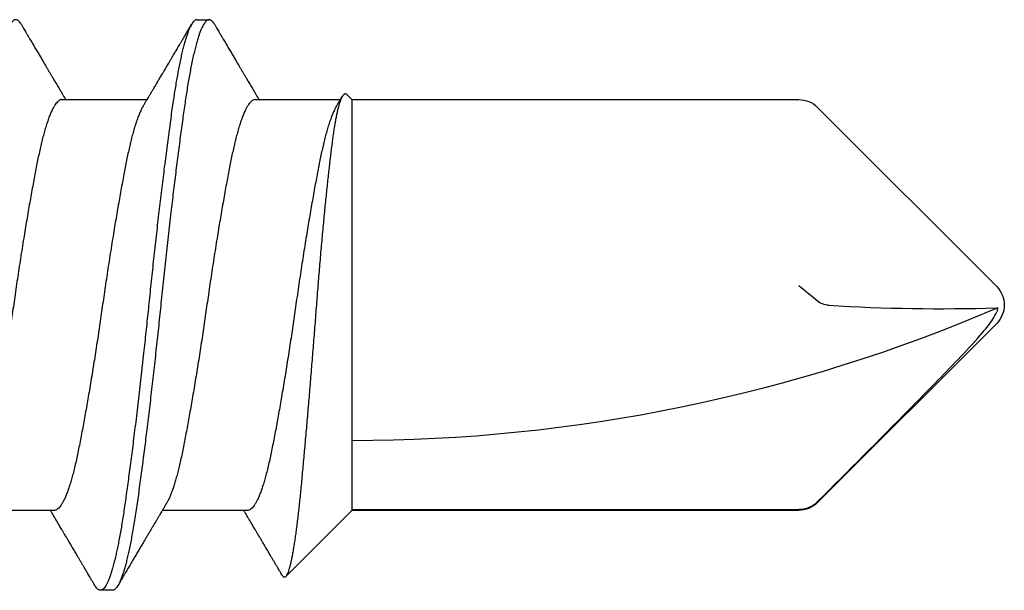
# Model space of a CAD drawing. Extents: x -2520 to 1829, y -2757 to -308.
# Drawn here: x 412 to 412, y -2112 to -2112 of the extents above; entities that cross this region are included whole.
import ezdxf

# ---------------------------------------------------------------- set-up
doc = ezdxf.new("R2010")
doc.units = 0
doc.header["$LTSCALE"] = 0.5
doc.header["$MEASUREMENT"] = 0
doc.layers.add('ALB PLCP', color=10, linetype='CONTINUOUS')

# ---------------------------------------------------------------- blocks, each defined once
blk = doc.blocks.new('#8X58-HWH-SD-TEK')
at = {"layer": 'ALB PLCP', "lineweight": 30}
for p, q in [((-0.005299623903624706, 0.6228048239036355), (-0.05684482390364565, 0.5712596239036429)), ((0.05684482390364565, 0.5712596239036429), (0.005299623903624706, 0.6228048239036355)), ((-0.0590400000000102, 0.5659600000000182), (-0.0590400000000102, 0.4375)), ((-0.05883464285605555, 0.4375), (-0.05883464285605555, 0.5659600000000182)), ((0.05903999999998177, 0.4375), (0.05903999999998177, 0.5659600000000182)), ((-0.0590400000000102, 0.4375), (-0.07804713591968948, 0.4184928640803207)), ((-0.05883464285605555, 0.4375), (-0.0590400000000102, 0.4375)), ((-0.01704969018112479, 0.4375), (-0.05883464285605555, 0.4375)), ((0.05903999999998177, 0.4375), (-0.01704969018112479, 0.4375)), ((0.06043472180846265, 0.4361052781915475), (0.05903999999998177, 0.4375)), ((0.05903999999037524, 0.4097220709365388), (0.05903999999037524, 0.4342054220358875)), ((-0.05903999999037524, 0.4075157021309224), (-0.05903999999037524, 0.3830326417375431)), ((0.08199999999999363, 0.392994068631964), (0.08199999999999363, 0.396466395258642)), ((0.05903999999037524, 0.3541665153809959), (0.05903999999037524, 0.3786498664803446)), ((-0.08199999999999363, 0.3686884418238492), (-0.08199999999999363, 0.3652160356529066)), ((-0.05903999999037524, 0.351960146575351), (-0.05903999999037524, 0.3274770861819718))]:
    blk.add_line(p, q, dxfattribs=at)
for centre, radius, start, end in [((0.4308356345562743, 0.4375), 0.4698676345562618, 156.7338707994968, 180), ((0, 0.6175052000000107), 0.007494800000000135, 90, 135.0000000000003), ((0, 0.6175052000000107), 0.005653815264049588, 98.36375006509758, 110.3882313884312), ((0, 0.6175052000000107), 0.007494800000000135, 45, 90), ((-0.05154519999999252, 0.5659600000000182), 0.007494800000000024, 135, 180), ((0.05154519999999252, 0.5659600000000182), 0.007494800000000053, 0, 45)]:
    blk.add_arc(centre, radius, start, end, dxfattribs=at)
for points, knots in [([(-0.05663150717256826, 0.5712596239036429), (-0.04774738348663732, 0.5801104088949671), (-0.03886154008216636, 0.5889594617962075), (-0.02547195617583498, 0.6021717848224171), (-0.02100373770599617, 0.6065711056863279), (-0.01421183246924329, 0.6130790380473741), (-0.01193788776390647, 0.6152365947396561), (-0.008429829181238802, 0.618358477378365), (-0.007245593740492495, 0.6193815702298764), (-0.00476752232390254, 0.6212986242943828), (-0.003461151684263086, 0.622250496817486), (-0.001969673455221255, 0.6228048239037491)], [0, 0, 0, 0, 0.5, 0.5, 0.7500000000000009, 0.7500000000000009, 0.8750000000000013, 0.8750000000000013, 0.9375000000000007, 0.9375000000000007, 1, 1, 1, 1]), ([(0.0604305548590105, 0.4361011112420954), (0.06048603937398411, 0.4360426964226747), (0.06061120232109829, 0.435910923243199), (0.06068517179926403, 0.4357053024996844), (0.06067801720752186, 0.4354833442889117), (0.06057122551987959, 0.4352608044708006), (0.06036802444390332, 0.4350364269375291), (0.0600652353510327, 0.434809171587176), (0.05966161158090699, 0.4345798417089668), (0.05915465837534839, 0.4343483049485712), (0.05854678133061952, 0.4341163964021746), (0.05783259990042211, 0.4338825677041598), (0.05701147346701418, 0.4336477137367467), (0.0560800418648455, 0.4334116914655795), (0.05504550490712745, 0.4331768038515804), (0.05390087811528588, 0.4329417310730719), (0.05264775119988485, 0.4327074485928222), (0.05128286030895879, 0.4324737813541333), (0.04981644244116978, 0.4322429014366094), (0.04826930501261018, 0.4320174748576733), (0.04665027139782296, 0.4317996206246733), (0.04496454896121804, 0.4315865668064873), (0.04319879073480593, 0.4313709055124662), (0.04134384902732791, 0.4311510207611207), (0.03940435614708804, 0.4309278529931078), (0.03737767248355794, 0.4307012291511114), (0.03527866932262214, 0.4304729598352708), (0.03309358483778624, 0.4302416415681591), (0.03082847997990257, 0.4300081278329344), (0.02848036040225566, 0.4297722726843745), (0.02606980971228268, 0.4295362530865816), (0.02358318660893133, 0.4292987913216564), (0.02102872449879101, 0.4290608308774608), (0.01840363385019828, 0.4288222207781303), (0.01572986140740795, 0.4285850266456634), (0.01303199971593472, 0.4283513712448723), (0.0103220506510695, 0.4281221313410413), (0.007599240221907166, 0.4278970349619442), (0.004847720049525606, 0.4276747553521147), (0.002052721999859841, 0.427454001067332), (-0.000775000554028793, 0.4272360551254621), (-0.003636137264209083, 0.4270156524683841), (-0.006506208327692775, 0.4267910089207305), (-0.009372372639319337, 0.4265647633833396), (-0.01222368489862902, 0.4263374042125463), (-0.01506180523011835, 0.4261089624019405), (-0.01789042578923272, 0.4258791205206478), (-0.0207237513904488, 0.4256467174603813), (-0.0235505809526444, 0.4254126188228042), (-0.0263719737636734, 0.4251766809627213), (-0.0291641680574628, 0.4249408464819453), (-0.03192636647690961, 0.4247051463205764), (-0.03464724549166931, 0.4244705018867592), (-0.03732819821556177, 0.4242367455540546), (-0.03995997229282011, 0.4240046188054691), (-0.04255636433148879, 0.4237728167399553), (-0.04510501036429559, 0.4235423271962873), (-0.04760589495228373, 0.4233129379449565), (-0.05003526703518446, 0.423086986139964), (-0.05236110361772717, 0.4228675297200937), (-0.05457934069085013, 0.4226504288447757), (-0.05669657408898843, 0.4224322377625072), (-0.05873421568057324, 0.4222116758803054), (-0.06070138499401878, 0.4219874345222081), (-0.06258861238404734, 0.4217603711972515), (-0.06439492048232864, 0.4215303304299596), (-0.06610448375820965, 0.4212991336765981), (-0.0677286539932993, 0.4210650466196455), (-0.06925746034301028, 0.4208289510197289), (-0.07068837094976743, 0.4205907002512106), (-0.07200401904961495, 0.4203528116896109), (-0.07321014299009221, 0.4201139615061606), (-0.07429815336325873, 0.4198751321715406), (-0.07526557925766042, 0.4196361743253476), (-0.076101385369725, 0.4193992227954197), (-0.07679504924595904, 0.4191673977611003), (-0.07734836007603008, 0.4189416261095005), (-0.0777675099714088, 0.4187212333303876), (-0.07805581693634167, 0.418505181914071), (-0.07821708243042735, 0.4182880630060595), (-0.07825322460072925, 0.418065948508513), (-0.07815492422224679, 0.4178397271233223), (-0.07795764223865831, 0.4176289564243234), (-0.077732443253268, 0.4174929530372538), (-0.07763469504155296, 0.4174339204095361)], [0, 0, 0, 0, 0.008538912449909439, 0.01926222924677765, 0.0297802027540748, 0.04029817624552661, 0.05088133990312829, 0.06146450355084938, 0.0722521429262327, 0.08303978229894048, 0.09389779624204751, 0.1047558101905056, 0.1158832733830018, 0.1270107365890174, 0.1382154926920642, 0.1494202488145074, 0.16086878418891, 0.1723173195871944, 0.1838500916278106, 0.1953828636922132, 0.2065101484889996, 0.2176376737665882, 0.2288364068430551, 0.2400351399043295, 0.2514508485685524, 0.2628665572204499, 0.2743551263553599, 0.285843695483487, 0.2975991043835949, 0.3093545132834267, 0.3211895370040346, 0.3330245607313595, 0.3451103657092552, 0.3571961707006281, 0.369368551817513, 0.3815409329523273, 0.3934442614763436, 0.4053475900179386, 0.4173335991916435, 0.4293196083820633, 0.4415576794909595, 0.4537960500647246, 0.4661153006622989, 0.4784345512466614, 0.4906462791566942, 0.5028580070579723, 0.5151483466693596, 0.5274386862769473, 0.5399760350378255, 0.5525133838005054, 0.5651358542014415, 0.5777583246097381, 0.5904378386161384, 0.6031173526342856, 0.6158849400520705, 0.6286525274844015, 0.6416978843189642, 0.6547432411697227, 0.6678845003310904, 0.6810258453579259, 0.6937158431709612, 0.7064058409730198, 0.7191741287733466, 0.731942416564587, 0.7449562170906855, 0.7579700176106907, 0.7710683035985881, 0.7841665895847734, 0.7976226389220564, 0.811078688262539, 0.8246282061569273, 0.8381777240591549, 0.8520220410664074, 0.8658663580857126, 0.8798125423454786, 0.8937587266193032, 0.9072147823710971, 0.9206708381346491, 0.9342191887855875, 0.9477678517392137, 0.9615912986183971, 0.9754147454877664, 0.9893287056386636, 0.9999999999999999, 0.9999999999999999, 0.9999999999999999, 0.9999999999999999]), ([(0.05707738614526647, 0.4330410932640518), (0.05702700465434418, 0.4330091007142016), (0.0567354948147738, 0.4328239902121993), (0.05606433028103197, 0.4324825914718815), (0.05504813106392703, 0.432017905644841), (0.05387490544097773, 0.4315521883864051), (0.05256398706237064, 0.4310876013670111), (0.05111720179357349, 0.4306258813051329), (0.04957213222979817, 0.4301774743826741), (0.04794417352621849, 0.4297437288374795), (0.04624853881415447, 0.4293256825112621), (0.04446037114712453, 0.4289160445886466), (0.04258576024110994, 0.4285154132570881), (0.04062124155950642, 0.4281233526791937), (0.03856215085573922, 0.4277210917269372), (0.0364024659169786, 0.4273101948002704), (0.03414639156918042, 0.4268909760097017), (0.03180004714303664, 0.4264649342684663), (0.02938486090539527, 0.4260359901017523), (0.02690990339505106, 0.4256056747269668), (0.02438448061872123, 0.4251754806301449), (0.02180204605909353, 0.424744276519931), (0.01910145261615526, 0.424302083256265), (0.01628799667088288, 0.423850538627363), (0.01336907260645148, 0.4233915707733615), (0.01042771263479381, 0.4229383829675442), (0.007475667748053638, 0.4224925981311003), (0.004524480339199499, 0.422055997767103), (0.0016390583422492, 0.4216370946253392), (-0.001185736491805756, 0.4212370546797786), (-0.003956889268920349, 0.420836384738692), (-0.006737848718955775, 0.4204267152252896), (-0.009522114185074315, 0.4200086402425711), (-0.01230005605216888, 0.4195835160383865), (-0.01506186616626337, 0.4191527082980713), (-0.0177976778988409, 0.418717665625536), (-0.02049767822990134, 0.4182798800607088), (-0.02315222188695998, 0.417840877171443), (-0.02573651516067343, 0.4174047998239985), (-0.02824291128678169, 0.4169731458778188), (-0.03066462147432958, 0.4165473190757609), (-0.03300929068771552, 0.4161261295324437), (-0.03532966016547334, 0.4156999120278044), (-0.03761146889377187, 0.4152708124666447), (-0.03983964291822417, 0.4148399552535409), (-0.04195897066006182, 0.4144215982966841), (-0.04397552975879648, 0.4140005523338743), (-0.04589375754679281, 0.4135679940110322), (-0.04767485959797568, 0.4131346550562114), (-0.0493173820609627, 0.4127019712955189), (-0.05082145018556616, 0.4122719158962695), (-0.0522127271511863, 0.4118374017340045), (-0.05348536855424868, 0.4113999249014739), (-0.05463430651752788, 0.4109610043837222), (-0.05565531356108977, 0.4105221788740607), (-0.05654508451308971, 0.4100849857672131), (-0.05730115252751489, 0.4096509413244291), (-0.05792235504011956, 0.4092215341465533), (-0.05840431964165305, 0.4088006640663195), (-0.0587540038910106, 0.4083896470204422), (-0.05896175278354576, 0.4079892374865324), (-0.05905107986114899, 0.407700209397774), (-0.05903274901282884, 0.4075431257547564), (-0.05902950999910672, 0.4075153694792562)], [0, 0, 0, 0, 0.003711608045950238, 0.02147555076713943, 0.03927426519282326, 0.05708332337261223, 0.07487820877364756, 0.09263452619430718, 0.1103282090185756, 0.1269324930645971, 0.1434410135377211, 0.1598353179108012, 0.1760977678122978, 0.1922631025970366, 0.2085465232431078, 0.2249591957521933, 0.2414833520762851, 0.258100426779493, 0.2747911761747135, 0.2912364978199862, 0.3077146676038323, 0.3242063148701683, 0.340691969996344, 0.3584652682475684, 0.3761847185574851, 0.393826566237561, 0.4113677062946837, 0.428785863034774, 0.4460597525058657, 0.4622250071154197, 0.4784879761291969, 0.49488273600393, 0.511391645158097, 0.5279962482620874, 0.5446773933902543, 0.561415361881935, 0.5781900088088162, 0.5949809115759633, 0.6117675238926437, 0.6282304052227686, 0.6446501009787851, 0.6610076668407816, 0.6772846060819918, 0.6947504531538097, 0.7120797241065359, 0.7292533757691515, 0.7464564776282165, 0.7638129658516807, 0.7813020451749076, 0.7978937623194703, 0.8145648765468174, 0.8312957439535437, 0.8480662731399566, 0.8648560727823982, 0.8816446049965018, 0.8984113415541211, 0.9151359199117653, 0.9317982960153182, 0.9483788909642226, 0.9645654893469371, 0.9806376005615456, 0.9965787138436164, 1, 1, 1, 1]), ([(0.0570878152204557, 0.4330410286164579), (0.05738054788901081, 0.4332157696460399), (0.05792718663479945, 0.4335420749324328), (0.05868913166423795, 0.4339963948635557), (0.05933451760978414, 0.4343809464113519), (0.05973358510613025, 0.4346186207666847), (0.0599175051193015, 0.4347280995862661), (0.05992518954209913, 0.4347326737569972)], [0, 0, 0, 0, 0.3096312343698894, 0.5781945364728235, 0.8056281060837536, 0.9918788837073303, 1, 1, 1, 1]), ([(-0.07763765912670806, 0.417428880597754), (-0.07760382452227077, 0.4174089816110325), (-0.07740071736711229, 0.417289529155596), (-0.0770625732754695, 0.417090585996533), (-0.07665580118484172, 0.4168512370453357), (-0.07635098455540401, 0.4166718443379125), (-0.07612215679492351, 0.4165371568597607), (-0.0759280348486584, 0.4164228862274513), (-0.07572476396694583, 0.4163032186598628), (-0.07549540284446721, 0.4161681767513699), (-0.07523996014612067, 0.4160177601245891), (-0.07495844567108634, 0.4158519683338966), (-0.0745191187538694, 0.4155931967500237), (-0.07391168851162888, 0.415235311708301), (-0.07314278729063517, 0.4147821054924918), (-0.07241340420199549, 0.4143520023982035), (-0.0717413094067183, 0.4139555207571846), (-0.0711273605850522, 0.4135932095239809), (-0.07050980070596324, 0.4132286314736007), (-0.06989261261699653, 0.4128641330492258), (-0.06930425477597169, 0.4125165251128351), (-0.06877732499623335, 0.4122050939297139), (-0.06836252817333843, 0.411959857961989), (-0.06805158601628136, 0.4117759785843305), (-0.06780380756305249, 0.4116294269381626), (-0.06753747508133756, 0.4114718758886511), (-0.0672094245065864, 0.4112777758415689), (-0.06681738288088468, 0.4110457533509759), (-0.0663789537020989, 0.4107861985153534), (-0.06584211239822935, 0.4104682766082988), (-0.06522328828566515, 0.4101016433572227), (-0.06455847997298747, 0.4097075559492112), (-0.06394917335006767, 0.4093461838266137), (-0.06339560939642297, 0.4090177194893556), (-0.06288363087807625, 0.4087137975546113), (-0.06239234282318762, 0.4084220335649889), (-0.06191862981592067, 0.4081405899776485), (-0.06147015196054895, 0.4078740288530582), (-0.06099993205882015, 0.4075944327619538), (-0.06046347425393606, 0.4072753201620856), (-0.05979954919530428, 0.4068801177609203), (-0.05931086396165597, 0.4065891468415259), (-0.05904359091900346, 0.4064298135903073), (-0.05903999999037524, 0.4064276728793743)], [0, 0, 0, 0, 0.005449669149543893, 0.03271404573820966, 0.05446949141774156, 0.0709762083323444, 0.08181923652796864, 0.09133383441924807, 0.1022503201349253, 0.1145684110104054, 0.1282877534399017, 0.1434079321525867, 0.1599284758836772, 0.1990786638740486, 0.241292545403114, 0.2838448364342409, 0.3166386910485028, 0.3496302952810518, 0.3828194528408069, 0.4162059681121203, 0.4491488643382271, 0.4777010165480184, 0.5011898147566275, 0.516052634317466, 0.5278557267986006, 0.5411570442963524, 0.5590150556431104, 0.5807766222417491, 0.6044050193423918, 0.6297520931852737, 0.667399096374425, 0.7042676143919038, 0.7370513798094898, 0.7657540116059746, 0.7936352668615839, 0.8197138122849703, 0.8450847152296161, 0.8701364516867811, 0.8921477711534771, 0.9210372339401801, 0.9567975468859693, 0.9994195564076754, 1, 1, 1, 1]), ([(0.08059489046740964, 0.398070933987924), (0.08033747230595623, 0.3982221597675846), (0.07985972674367758, 0.3985028215698776), (0.07919878361241217, 0.3988912618151517), (0.07864907377000918, 0.3992144097900905), (0.07821052580646892, 0.3994722703372133), (0.07788151030882773, 0.3996657612031242), (0.07752039791756715, 0.3998781551919421), (0.07704274470108885, 0.4001591444653059), (0.07644858571921986, 0.4005087724503653), (0.07582033889895001, 0.400878572923375), (0.07520641400992645, 0.401240053268765), (0.07457894375511387, 0.40160963036206), (0.07396766670603938, 0.401969788246987), (0.07315720484285748, 0.4024474586747999), (0.07217344873188836, 0.4030275573552444), (0.0710208972660098, 0.403707656345631), (0.06992319767627464, 0.404355827046146), (0.06894266616114919, 0.404935209662824), (0.0680756487555243, 0.4054478307402007), (0.06731065066443875, 0.4059003702686255), (0.06654687529626813, 0.4063524277658814), (0.06575592343082803, 0.4068208320426834), (0.06490169394436407, 0.407327015984464), (0.06409778736616545, 0.4078037117133988), (0.06335037053082715, 0.4082471936947343), (0.0627052677536426, 0.4086301733506161), (0.06209505282714645, 0.4089926446337699), (0.06157472858598112, 0.4093018790410099), (0.06121824464293013, 0.4095138290366549), (0.06099237522042245, 0.4096481551042359), (0.0608361713681802, 0.4097410626258409), (0.06064100099001735, 0.4098571639881641), (0.06037212356724808, 0.4100171451198946), (0.05998209170851965, 0.4102492851615409), (0.05952901967873458, 0.4105190385634216), (0.05919265521191619, 0.410719467629491), (0.05903999999037524, 0.4108104301017477)], [0, 0, 0, 0, 0.03577173503493943, 0.06638920723798845, 0.0918555250788852, 0.1121732711390877, 0.1273445350096195, 0.1375884892840561, 0.1623698116709899, 0.1937448265183515, 0.2201898813748561, 0.2497165822465699, 0.2791067231256985, 0.3074425861522482, 0.3347247390941571, 0.3918242585552104, 0.4442792401437825, 0.4950689392802223, 0.5445631815507377, 0.5807463372388564, 0.6157529864741864, 0.6510589010488949, 0.6870868938479001, 0.7258934703535326, 0.7700294019930682, 0.7990688805028304, 0.8300241379940988, 0.8599185636499672, 0.884110117528885, 0.9025489113591613, 0.9096122810499523, 0.9155979393404501, 0.9243251460348337, 0.9368215633078882, 0.9530851829252056, 0.9787082391280462, 0.9999999999999999, 0.9999999999999999, 0.9999999999999999, 0.9999999999999999]), ([(0.05902711462312027, 0.4097219395486604), (0.05902575855793657, 0.4096273755484674), (0.05902251142026671, 0.4094009392875932), (0.05886684567443012, 0.4090366531362122), (0.05858321799246369, 0.4086295149157309), (0.05816693227743031, 0.4082168917786078), (0.05762118550876494, 0.407797842936418), (0.0569263656318526, 0.4073622869218525), (0.05607152689273676, 0.4069113416038306), (0.05504619983165071, 0.4064464539766561), (0.05387542262911893, 0.4059807908483606), (0.0525638488256277, 0.405516189338698), (0.05111723873346818, 0.4050544731496757), (0.04957212301971481, 0.4046060652069059), (0.0479441759126189, 0.4041723199181035), (0.04624853818103247, 0.4037542735251236), (0.0444603713147842, 0.4033446356202148), (0.04258576019665838, 0.4029440042839667), (0.04062124157147196, 0.4025519437072944), (0.03856215085249914, 0.4021496827546969), (0.03640246591785967, 0.4017387858281438), (0.03414639156895305, 0.4013195670375467), (0.03180004714309348, 0.4008935252963397), (0.02938486090539527, 0.4004645811296257), (0.02690990339505106, 0.4000342657548401), (0.02438448061872123, 0.3996040716580183), (0.02180204605909353, 0.3991728675477759), (0.01910145261615526, 0.3987306742841099), (0.01628799667088288, 0.398279129655208), (0.01336907260645148, 0.3978201618012349), (0.01042771263479381, 0.3973669739953891), (0.007475667748053638, 0.3969211891589453), (0.004524480339199499, 0.396484588794948), (0.0016390583422492, 0.3960656856531841), (-0.001185736491805756, 0.3956656457076235), (-0.003956889268920349, 0.395264975766537), (-0.006737848718955775, 0.3948553062531346), (-0.009522114185074315, 0.3944372312704161), (-0.01230005605214046, 0.3940121070661746), (-0.0150618661664339, 0.3935812993261436), (-0.01779767789827247, 0.3931462566526136), (-0.0204976782319477, 0.3927084710915096), (-0.0231522218792577, 0.3922694681883172), (-0.02573651518909514, 0.3918333908924296), (-0.02824291118312772, 0.3914017367577003), (-0.03066462185964269, 0.3909759106537081), (-0.03300928925852986, 0.3905547185199509), (-0.03529906239288039, 0.3901341320789413), (-0.03752388292193132, 0.3897159041908651), (-0.03967369961887357, 0.3893009987740186), (-0.04172159515559315, 0.3888971943790409), (-0.04367401350987166, 0.3884939723969865), (-0.04553530434620257, 0.3880794169448052), (-0.04726968711759127, 0.3876643661911601), (-0.04887589386956392, 0.3872498287002486), (-0.05035408712282674, 0.3868376518223045), (-0.05172969710625352, 0.3864209171997004), (-0.05299754150297531, 0.3860009433742562), (-0.05415194054148742, 0.3855790913757744), (-0.05519217185769776, 0.3851566548481458), (-0.05610239708863674, 0.3847352761700904), (-0.05672189255685112, 0.3844196423142137), (-0.05699816945917746, 0.3842456902825404), (-0.05705378151185414, 0.3842106753049279)], [0, 0, 0, 0, 0.01169725733539937, 0.02800942438448739, 0.04415384314223015, 0.060403586141985, 0.0767409713279728, 0.09314769824296396, 0.1109210762989091, 0.1287292445283721, 0.1465477620060349, 0.1643520991770594, 0.1821178478822894, 0.1998209287227039, 0.2164340321496937, 0.2329513211388747, 0.2493543333620238, 0.2656254210789638, 0.281799342096361, 0.298091411696506, 0.314512801811913, 0.3310457349570588, 0.3476716358350045, 0.3643712505373442, 0.3808253071305576, 0.3973122293096639, 0.4138126361298375, 0.43030704762712, 0.4480897861822987, 0.4658186481947856, 0.4834698663587222, 0.5010203234087579, 0.5184477318190575, 0.535730796332664, 0.5519046371322913, 0.5681762442372388, 0.584579712203981, 0.6010973900806535, 0.61771081273508, 0.6344008180690508, 0.6511476769483178, 0.6679312337445703, 0.6847310550153936, 0.7015265835568731, 0.7179982091617818, 0.734426626254524, 0.750792880452895, 0.767078465205575, 0.7838924691354718, 0.8005807411859834, 0.817124887298224, 0.8336626805598616, 0.8503452773867503, 0.8671543959987734, 0.8831017345905064, 0.8991275933403611, 0.9152146150676089, 0.9313450202329571, 0.9475007265182256, 0.963663473795154, 0.9798149522914958, 0.995936931654064, 1, 1, 1, 1]), ([(0.08058322573259602, 0.3980714351762913), (0.08073547866598574, 0.3979804065240842), (0.08108392327190472, 0.3977720792220225), (0.08147665334746534, 0.3974508926868623), (0.08178744430196616, 0.397108743833229), (0.08196628026362873, 0.3967727353467581), (0.08202050076599221, 0.3964445620854633), (0.08194974273590105, 0.3961151720921237), (0.08175685279616118, 0.395784833587328), (0.08144796492416617, 0.395455194830646), (0.0810299406971069, 0.3951268467192506), (0.08049593727349702, 0.3947940461289079), (0.07984566286438621, 0.3944574280608606), (0.07903907968972135, 0.3940998446483377), (0.07805496910722809, 0.3937216348594461), (0.07687198580072163, 0.3933234824932299), (0.07553939804299148, 0.392924374222531), (0.07406093331755415, 0.3925254683437913), (0.07244115645977445, 0.392127919145679), (0.07068543432148999, 0.3917328694826665), (0.06885191075988928, 0.391352241190134), (0.0669592059280717, 0.3909867238355389), (0.065024694579364, 0.3906367627912744), (0.06299843802366922, 0.3902923352362109), (0.0608867700324538, 0.3899540971781335), (0.05869353304740343, 0.3896225616767595), (0.05641384855334763, 0.3892958367115966), (0.05404140304864313, 0.3889613818500663), (0.05157059233255268, 0.3886208286247097), (0.04900497980452201, 0.3882741719971534), (0.04634921789642021, 0.3879223190978962), (0.04360850769324998, 0.3875660056656045), (0.04084244602765352, 0.3872129393943453), (0.03806170370734208, 0.3868641070320962), (0.03527631849902946, 0.3865203975750546), (0.03243725179282819, 0.3861756698358931), (0.02955054689576286, 0.3858306680095041), (0.02646957109908499, 0.3854681486978393), (0.02319406825395731, 0.3850890858257969), (0.01972649308748942, 0.3846947984048654), (0.01623259492669149, 0.3843043853764527), (0.01272267929635973, 0.3839189359902093), (0.00920696043780822, 0.3835394264440879), (0.005695465459723437, 0.3831670198117365), (0.002293197975518524, 0.3828118616445977), (-0.001004627053816876, 0.382475170548048), (-0.004207425909754647, 0.3821436019264297), (-0.007421448073159809, 0.3818053363430352), (-0.01064324236335779, 0.3814608820941601), (-0.01386517044201696, 0.3811108987724197), (-0.01707944265820061, 0.3807561696960704), (-0.02027816385469805, 0.3803974928829916), (-0.02345339894668541, 0.3800357033440207), (-0.02659723531860436, 0.3796716593006693), (-0.02970184918422092, 0.3793062373666203), (-0.03275956418301007, 0.3789403257320316), (-0.0357058355291997, 0.3785817635876754), (-0.03853749094713521, 0.3782313570782492), (-0.04125253752141589, 0.3778897823956413), (-0.04390167195441563, 0.3775508146948425), (-0.04647979313685369, 0.3772151569421851), (-0.04911210161299095, 0.3768662683475839), (-0.05177975818421032, 0.3765055865588636), (-0.054461573072075, 0.3761348626933056), (-0.05702761140113921, 0.3757717968240684), (-0.05948595959659997, 0.3754155006869837), (-0.06184295528086636, 0.3750504540044801), (-0.06410162262417884, 0.3746781802784369), (-0.06619429448122105, 0.3743094169277015), (-0.06812442573539101, 0.3739457752766953), (-0.06989685426640335, 0.3735884859137002), (-0.07156251346742692, 0.3732277692631385), (-0.07311645943298117, 0.3728644717000122), (-0.07455424126754906, 0.3724994648169115), (-0.07587194826209043, 0.372133632774478), (-0.07706624237297888, 0.3717678667237578), (-0.07813438981673926, 0.3714030572759839), (-0.07907427016019142, 0.3710400870093338), (-0.07988443243590382, 0.3706798248340988), (-0.08056394071488171, 0.3703231136959175), (-0.08110258437082507, 0.3699774458097238), (-0.08150793451915206, 0.3696432599300863), (-0.08179380371331035, 0.3693210850692026), (-0.0819525640228278, 0.3690041924281502), (-0.08201767598797005, 0.3687957270497861), (-0.0819993064602329, 0.368690423300734), (-0.08199896080498092, 0.3686884418238492)], [0, 0, 0, 0, 0.009251238800793404, 0.0211722965621527, 0.03302615388984978, 0.04480405729381637, 0.05649802141252357, 0.06820333456574787, 0.07999189656063106, 0.09117557120135528, 0.102418380629246, 0.1137127052975955, 0.1250507025143004, 0.1364243378613086, 0.1496173578367185, 0.1628342230696492, 0.1760619001736506, 0.1892872902386302, 0.202497308228837, 0.2156789621670541, 0.2288194308892651, 0.2408180847318215, 0.252762105500731, 0.2646423065585163, 0.2764498089415395, 0.2881760777890828, 0.2998567442611817, 0.3116149377921914, 0.3234511566782358, 0.3353567309430123, 0.3473226599285038, 0.3593396501629297, 0.3713981567517524, 0.38279695610306, 0.3942156901052137, 0.4056459636817986, 0.4170793295448127, 0.428507326386687, 0.4417117605498688, 0.4548847577048382, 0.4680135485893857, 0.481085627302583, 0.4940888217183488, 0.5070113589812955, 0.5198419252530091, 0.5315224448598875, 0.5432490925855372, 0.5550569367733269, 0.5669374409604758, 0.578881724734374, 0.5908806001787075, 0.6029246119845623, 0.615004080825307, 0.6271091495203743, 0.6392298314483914, 0.6513560606168252, 0.6634777427554527, 0.6748936278449863, 0.6862881346260102, 0.6976529770986409, 0.7089800018231472, 0.7202612227727404, 0.7332462529954473, 0.7461478868296955, 0.7589549279133333, 0.7716973004690818, 0.7845259701098117, 0.7974468257613034, 0.8104485630582435, 0.8224279832528983, 0.8344561280397478, 0.8465233971464724, 0.8586199947736938, 0.8707359772283041, 0.8828613024419254, 0.8949858807551332, 0.907099626317396, 0.919192508437656, 0.9312546022216822, 0.9432761378497253, 0.9552475478809044, 0.9664806695543092, 0.977653363623229, 0.9887583090597774, 0.9997884676387494, 1, 1, 1, 1]), ([(0.08198159471589861, 0.392994068631964), (0.08198538888731832, 0.3929371246079825), (0.08199714784927892, 0.3927606426996135), (0.08185680055419198, 0.3924595274109777), (0.08157430287300826, 0.3920985877541057), (0.08115308189340453, 0.3917414578280329), (0.08061580273164282, 0.3913895321280734), (0.07994723737573395, 0.3910331624548462), (0.07914819592363642, 0.390673169416857), (0.07821928124337774, 0.3903103958521115), (0.07716196492862082, 0.3899457085442464), (0.07597829363393771, 0.3895799892294747), (0.07467095432915016, 0.3892141281082502), (0.07324323355089746, 0.3888490165491305), (0.07169899455067252, 0.3884855396648277), (0.07004264516922376, 0.3881245700892748), (0.06831247547748376, 0.38777372881259), (0.06652064216774534, 0.3874336007870056), (0.06467876736863332, 0.3871046239607949), (0.06275628572254277, 0.3867806873890061), (0.06075853747302062, 0.3864623002829433), (0.05858058404234612, 0.3861336977790586), (0.05620095440977479, 0.3857931726582251), (0.05359781624622428, 0.3854272347923313), (0.05087835362806459, 0.385054182039994), (0.04804754110293175, 0.3846741003976319), (0.04511163950806463, 0.3842881703124874), (0.04207767389416972, 0.3838973702374062), (0.03904038649270092, 0.3835137857528252), (0.03601545183764188, 0.3831387230899566), (0.03301704042502251, 0.382773287704083), (0.02996365722322025, 0.3824073753651192), (0.02686273370062509, 0.3820418771966274), (0.02372192830671338, 0.3816776817713219), (0.02054905497135451, 0.3813156668563806), (0.01735202119178325, 0.3809566929795096), (0.01413876279184478, 0.3806015955737223), (0.01091718024673582, 0.3802511827146873), (0.007695076414250934, 0.3799062144286438), (0.004480097687292073, 0.3795674525734398), (0.001337482531567957, 0.3792414491272496), (-0.001739972406909374, 0.3789274841252563), (-0.004760791755757054, 0.3786133421749014), (-0.007792685866860438, 0.3782936237404897), (-0.01083071004529756, 0.3779683395113125), (-0.01402848038193838, 0.3776208246148087), (-0.01737685581110782, 0.3772510182074313), (-0.02086327773400853, 0.3768592211781936), (-0.0243200287079901, 0.3764639036183439), (-0.0277368453221527, 0.3760661881059946), (-0.0311036304811978, 0.3756672173232118), (-0.03441052266259703, 0.3752681477498641), (-0.03755836197061058, 0.3748811572193631), (-0.04054540083814118, 0.3745071953723595), (-0.04337183301828418, 0.3741469771797199), (-0.04611950879689175, 0.3737903222877605), (-0.04878269977439231, 0.3734380606995842), (-0.0513561628643231, 0.3730909283214601), (-0.05383519998812858, 0.3727498461602465), (-0.05621591746017884, 0.3724148148239976), (-0.05850320469878056, 0.3720877120867385), (-0.06070357163230256, 0.37175690246454), (-0.0628221945447649, 0.3714191686431718), (-0.06485596106290359, 0.3710752600235594), (-0.06676126170461316, 0.3707324363676321), (-0.06853877287662158, 0.3703917647231663), (-0.07019007396172583, 0.3700541751730952), (-0.07174566640841817, 0.3697136660739204), (-0.07320146586255305, 0.3693709506316054), (-0.0746246144314, 0.3690087319045006), (-0.0759912085490555, 0.3686276611391861), (-0.0772752619409971, 0.3682287390123804), (-0.07840868899378961, 0.367831147184404), (-0.0793889284711895, 0.3674360297340229), (-0.08021432916046933, 0.3670445031430063), (-0.08088414512644704, 0.3666576584992072), (-0.0813843669355947, 0.3662870069829296), (-0.08173046964364516, 0.365933054568643), (-0.08193796545634768, 0.3655957478325433), (-0.08201933568466302, 0.3652655813326078), (-0.08197575221618081, 0.364938042089733), (-0.08180755698123221, 0.3646025560621808), (-0.08150821821553222, 0.364260956267799), (-0.08111212225051645, 0.3639303020732143), (-0.08075304608581746, 0.363712222184347), (-0.080586897846473, 0.3636113143738839)], [0, 0, 0, 0, 0.006105102412928187, 0.01892103945484122, 0.0318305981652072, 0.04373715920395241, 0.05570394587579627, 0.06772166080344014, 0.07978075579380525, 0.09187147636282329, 0.1039839088455123, 0.1161080295295051, 0.1282337552019013, 0.1403509944652172, 0.1524496991593843, 0.1645199152241976, 0.1765518323502597, 0.1878525697569086, 0.1991028360286439, 0.2102949797594328, 0.2214215979466621, 0.232475562726658, 0.2452216887353869, 0.2580609238506943, 0.2709911479536622, 0.2840010042155353, 0.2970786818311316, 0.3102119763046962, 0.3233883554175914, 0.3354937858933295, 0.3476146878160791, 0.3597409943766054, 0.3718626112143618, 0.3839694678779039, 0.3960515689755891, 0.4080990443576013, 0.4201021976938468, 0.4320515528510028, 0.4439378975241305, 0.4557523236420939, 0.4674862641390355, 0.478495858676922, 0.4895686332351435, 0.5007123069400702, 0.5119196808104337, 0.523183287150087, 0.5362753361225816, 0.5494200433623873, 0.5626048088546134, 0.5758167931438131, 0.5890429927616657, 0.6022703181570339, 0.6154856729489918, 0.6275782597752481, 0.6396399187652497, 0.6516608825786648, 0.6636315869070663, 0.6755427151991729, 0.6873852403327594, 0.6991504627970845, 0.7108346782105819, 0.7225537302001682, 0.7343547246575756, 0.7462291574715499, 0.7581681775096726, 0.769475978547551, 0.7808251533297152, 0.7922076182376632, 0.8036151414656245, 0.8150393787547934, 0.8282670359300076, 0.8414926963634252, 0.854703273774344, 0.867885773198099, 0.8810273687857882, 0.8941154790254362, 0.907137838282881, 0.9190072291771562, 0.9308025516912826, 0.9425153282296457, 0.9542035257758794, 0.9659746506151242, 0.9778224578080511, 0.9897382228342513, 1, 1, 1, 1]), ([(0.0570878152204557, 0.3774854730608865), (0.0573805477362157, 0.3776602143493619), (0.05792718619665038, 0.3779865201191512), (0.05868913305590695, 0.3784408369504888), (0.05933451358356479, 0.3788253976763087), (0.05984378814585511, 0.3791286754096177), (0.06022826329626696, 0.3793575368072197), (0.06049931143073195, 0.3795188317802456), (0.06069967509327512, 0.3796380381272684), (0.06086747467927012, 0.3797378550729036), (0.06104178170932073, 0.3798415278438085), (0.06124970185771872, 0.3799651709778118), (0.06149217218501235, 0.3801093302698177), (0.06183373203634801, 0.3803123549518546), (0.06226840437221881, 0.3805706358230623), (0.06276924225508651, 0.3808680984864452), (0.06324471409070043, 0.381150375210467), (0.0637156565018131, 0.3814298571297172), (0.0641703124315427, 0.3816995699734491), (0.06463247189196863, 0.3819736311729685), (0.06509985033687826, 0.382250691260964), (0.06562379271187524, 0.3825611649968721), (0.06616109319037378, 0.38287941938313), (0.06667480186084163, 0.3831835776187802), (0.06712740555218488, 0.3834514650450558), (0.06753038039488501, 0.3836899048017983), (0.0678546926474155, 0.3838817494056173), (0.06816193587724229, 0.3840634619782293), (0.06851360025942199, 0.3842714054466683), (0.068989646043633, 0.3845528178950985), (0.06957992771586419, 0.3849016380031003), (0.07027732474352888, 0.3853135853559024), (0.07106967791767715, 0.3857814030107818), (0.07180191265874214, 0.3862135066585779), (0.07245120577374564, 0.3865965079214959), (0.07299976283559317, 0.3869199878362792), (0.07357278240607457, 0.3872577864683251), (0.07417452383847944, 0.3876124025557601), (0.0748320955658528, 0.3879997919954974), (0.07555870360852168, 0.3884276986185569), (0.07637638135014413, 0.3889090473610111), (0.07728434846697496, 0.3894433224459419), (0.07829578899313105, 0.390038205942659), (0.07941081574489317, 0.3906937161215467), (0.08018877992003581, 0.3911507726004118), (0.08059502668970708, 0.3913894438966281)], [0, 0, 0, 0, 0.03745179982337565, 0.06993618096383687, 0.09744566830454132, 0.1199738439735754, 0.1350440410668549, 0.1465931566198679, 0.1546193035200764, 0.1606530016008054, 0.1680395687076908, 0.1768968725437942, 0.1872254411621658, 0.1990258792719613, 0.2205433769734166, 0.2427647801497708, 0.2630112201530898, 0.2812810184968076, 0.3029177966476692, 0.3210781158471726, 0.3403006736778579, 0.3625990396626795, 0.3879755237931491, 0.4088957838924357, 0.4281751299454858, 0.4457462153209892, 0.460327797838872, 0.4695645366545929, 0.4849557043025862, 0.5052029557173919, 0.530309489362915, 0.5602718309798445, 0.5941768916077389, 0.6313842221700614, 0.6536639263989132, 0.6769808000090431, 0.701335467734536, 0.7267285860044578, 0.75370159802663, 0.7851680875179978, 0.8193528131226577, 0.8579245139960625, 0.9008868737423721, 0.9482439054890572, 1, 1, 1, 1]), ([(-0.05706410897917635, 0.3842111625901339), (-0.05737601561054362, 0.384024978549661), (-0.05795753042804108, 0.3836778593561974), (-0.05876647444853234, 0.3831955631323183), (-0.0594483355970965, 0.3827893134047713), (-0.06000085851866288, 0.3824603273869798), (-0.06042524312391606, 0.3822077542141642), (-0.06072461561433329, 0.382029642026481), (-0.06094337960450957, 0.3818995167025321), (-0.06113811715528072, 0.3817837020276613), (-0.06139485525446275, 0.3816310425489746), (-0.0617403209670897, 0.3814256794588857), (-0.06218533727331987, 0.38116123348766), (-0.0628226017823863, 0.3807827057764257), (-0.06359809647665315, 0.380322360265211), (-0.06445795214361283, 0.3798123195416849), (-0.06531262556427464, 0.3793056869521649), (-0.06617666309085735, 0.3787938414339465), (-0.06707211240888, 0.3782637365130199), (-0.0679579704701041, 0.3777396374727857), (-0.06890976062541654, 0.3771768727987421), (-0.06994319367242952, 0.3765662353595474), (-0.07106231111291095, 0.3759054302419997), (-0.07223963479759732, 0.3752107352782161), (-0.07350466659261201, 0.37446480822436), (-0.07459930733966758, 0.3738198218986497), (-0.07547738206642407, 0.3733027145663641), (-0.07607549760766119, 0.372950591056366), (-0.07661456840335745, 0.3726333196312908), (-0.07708111020752995, 0.3723588028321103), (-0.07743116452280674, 0.3721528707266089), (-0.07770444756283723, 0.3719921243007036), (-0.07795820989088043, 0.37184287494307), (-0.07829363779219989, 0.3716456206153964), (-0.07872827311300057, 0.3713900706116249), (-0.07926217124585833, 0.3710762281362463), (-0.07989539407577695, 0.3707040883219292), (-0.08035068550725555, 0.3704366189373047), (-0.08059489046740964, 0.3702931562101526)], [0, 0, 0, 0, 0.03985946536015798, 0.07431348805194796, 0.1033514054310294, 0.1269641608100169, 0.1448877784240817, 0.1575520785955526, 0.1651942666192774, 0.1728168832598802, 0.182415519610861, 0.1979747385444434, 0.2169260250820557, 0.2392313511456872, 0.279327631083036, 0.3158949708659384, 0.3489321254627083, 0.3883455101361764, 0.4261173292431181, 0.4631194650833015, 0.5012855867723998, 0.5474481558743703, 0.5948393472297031, 0.643893342984835, 0.6974474020417326, 0.755983672293511, 0.7833066020622093, 0.8092635735796828, 0.8321429235101655, 0.8519428629487494, 0.868661840929604, 0.8767082281120553, 0.8867333607814836, 0.9009657385418225, 0.9194067217949635, 0.9420579954383799, 0.9689216094655859, 1, 1, 1, 1]), ([(0.05707738614526647, 0.3774855377085089), (0.05702700465434418, 0.3774535451586587), (0.0567354948147738, 0.3772684346566564), (0.05606433028103197, 0.3769270359163386), (0.05504813106392703, 0.3764623500892981), (0.05387490544097773, 0.3759966328308622), (0.05256398706237064, 0.3755320458114397), (0.05111720179357349, 0.37507032574959), (0.04957213222979817, 0.3746219188271027), (0.04794417352621849, 0.3741881732819365), (0.04624853881415447, 0.3737701269557192), (0.04446037114712453, 0.3733604890330753), (0.04258576024110994, 0.3729598577015167), (0.04062124155950642, 0.3725677971236223), (0.03856215085573922, 0.3721655361713658), (0.0364024659169786, 0.3717546392446991), (0.03414639156918042, 0.3713354204541588), (0.03180004714303664, 0.3709093787129234), (0.02938486090539527, 0.3704804345462094), (0.02690990339505106, 0.3700501191714238), (0.02438448061872123, 0.369619925074602), (0.02180204605909353, 0.3691887209643596), (0.01910145261615526, 0.3687465277006936), (0.01628799667088288, 0.3682949830718201), (0.01336907260645148, 0.3678360152178186), (0.01042771263479381, 0.3673828274120012), (0.007475667748053638, 0.3669370425755289), (0.004524480339199499, 0.3665004422115601), (0.0016390583422492, 0.3660815390697678), (-0.001185736491805756, 0.3656814991242072), (-0.003956889268920349, 0.3652808291831491), (-0.006737848718955775, 0.3648711596697467), (-0.009522114185074315, 0.3644530846869998), (-0.01230005605216888, 0.3640279604828436), (-0.01506186616626337, 0.3635971527425284), (-0.0177976778988409, 0.3631621100699647), (-0.02049767822990134, 0.3627243245051659), (-0.02315222188695998, 0.3622853216158717), (-0.02573651516067343, 0.3618492442684555), (-0.02824291128678169, 0.3614175903222474), (-0.03066462147432958, 0.360991763520218), (-0.03300929068771552, 0.3605705739769007), (-0.03532966016547334, 0.3601443564722615), (-0.03761146889377187, 0.3597152569110733), (-0.03983964291822417, 0.3592843996979695), (-0.04195897066006182, 0.3588660427411412), (-0.04397552975879648, 0.358444996778303), (-0.04589375754679281, 0.3580124384554892), (-0.04767485959797568, 0.35757909950064), (-0.0493173820609627, 0.3571464157399475), (-0.05082145018556616, 0.3567163603406982), (-0.0522127271511863, 0.3562818461784616), (-0.05348536855424868, 0.355844369345931), (-0.05463430651752788, 0.3554054488281793), (-0.05565531356108977, 0.3549666233184894), (-0.05654508451308971, 0.3545294302116417), (-0.05730115252751489, 0.3540953857688862), (-0.05792235504011956, 0.3536659785909819), (-0.05840431964165305, 0.3532451085107766), (-0.0587540038910106, 0.3528340914648993), (-0.05896175278354576, 0.3524336819309895), (-0.05905107986114899, 0.3521446538422026), (-0.05903274901282884, 0.351987570199185), (-0.05902950999910672, 0.3519598139236848)], [0, 0, 0, 0, 0.003711608045950236, 0.02147555076713942, 0.03927426519282323, 0.0570833233726122, 0.07487820877364752, 0.09263452619430712, 0.1103282090185756, 0.126932493064597, 0.143441013537721, 0.1598353179108011, 0.1760977678122977, 0.1922631025970365, 0.2085465232431077, 0.2249591957521932, 0.2414833520762849, 0.2581004267794929, 0.2747911761747134, 0.291236497819986, 0.3077146676038321, 0.3242063148701682, 0.3406919699963439, 0.3584652682475682, 0.3761847185574849, 0.3938265662375607, 0.4113677062946834, 0.4287858630347737, 0.4460597525058654, 0.4622250071154194, 0.4784879761291966, 0.4948827360039297, 0.5113916451580967, 0.527996248262087, 0.544677393390254, 0.5614153618819346, 0.5781900088088159, 0.594980911575963, 0.6117675238926433, 0.6282304052227682, 0.6446501009787846, 0.6610076668407812, 0.6772846060819915, 0.6947504531538092, 0.7120797241065354, 0.729253375769151, 0.7464564776282161, 0.7638129658516801, 0.7813020451749072, 0.7978937623194697, 0.814564876546817, 0.8312957439535431, 0.8480662731399562, 0.8648560727823976, 0.8816446049965012, 0.8984113415541205, 0.9151359199117648, 0.9317982960153176, 0.9483788909642219, 0.9645654893469364, 0.9806376005615449, 0.9965787138436157, 1, 1, 1, 1]), ([(-0.08059502668970708, 0.3636116661188566), (-0.0802886688998683, 0.3634316864896334), (-0.07971025029752354, 0.3630918760815689), (-0.07889412368638204, 0.3626121846353385), (-0.0781808571110787, 0.3621928172199773), (-0.0775703664926084, 0.3618337649301964), (-0.07706257152975127, 0.3615350332468381), (-0.07665580149992479, 0.3612956809833463), (-0.07635098450876399, 0.3611162888573176), (-0.07612215680370582, 0.3609816012900922), (-0.07592803484607202, 0.3608673306760579), (-0.07572476396779848, 0.360747663102984), (-0.07549540284418299, 0.3606126211962248), (-0.07523996014617751, 0.3604622045689041), (-0.07495844567105792, 0.3602964127783537), (-0.0745191187538694, 0.3600376411944239), (-0.07391168851162888, 0.359679756152758), (-0.07314278729063517, 0.3592265499369489), (-0.07241340420199549, 0.3587964468426321), (-0.0717413094067183, 0.3583999652016416), (-0.0711273605850522, 0.3580376539684096), (-0.07050980070596324, 0.3576730759180293), (-0.06989261261699653, 0.3573085774936828), (-0.06930425477597169, 0.3569609695572638), (-0.06877732499623335, 0.3566495383741426), (-0.06836252817333843, 0.356404302406446), (-0.06805158601628136, 0.3562204230287875), (-0.06780380756305249, 0.3560738713825913), (-0.06753747508133756, 0.3559163203331082), (-0.0672094245065864, 0.355722220286026), (-0.06681738288088468, 0.355490197795433), (-0.0663789537020989, 0.3552306429598104), (-0.06584211239822935, 0.3549127210527274), (-0.06522328828566515, 0.3545460878016797), (-0.06455847997298747, 0.3541520003936682), (-0.06394917335006767, 0.3537906282710708), (-0.06339560939642297, 0.3534621639338127), (-0.06288363087807625, 0.3531582419990684), (-0.06239234282318762, 0.3528664780094459), (-0.06191862981592067, 0.3525850344220771), (-0.06147015196054895, 0.3523184732975153), (-0.06099993205882015, 0.3520388772064109), (-0.06046347425393606, 0.3517197646065426), (-0.05979954919530428, 0.3513245622053773), (-0.05931086396165597, 0.351033591285983), (-0.05904359091900346, 0.3508742580347644), (-0.05903999999037524, 0.350872117323803)], [0, 0, 0, 0, 0.04257298771333008, 0.08037989849414583, 0.1134244475860021, 0.1417098454205155, 0.1652388165252672, 0.184013617815877, 0.1982588019687189, 0.2076162613726839, 0.2158272944813705, 0.2252481472243006, 0.235878575663854, 0.2477182746406468, 0.2607668857787906, 0.2750240023799884, 0.3088103476857496, 0.345240639626831, 0.3819629766608827, 0.410263849601183, 0.4387353791137884, 0.4673773958008315, 0.4961897308473447, 0.5246192256824892, 0.5492595383680833, 0.5695302110731187, 0.5823567230179199, 0.5925427113544651, 0.604021657665302, 0.619432999699827, 0.6382130833018959, 0.6586042288989565, 0.6804785808064601, 0.7129676878776386, 0.744784967553441, 0.7730771335858013, 0.79784730912873, 0.8219086423171104, 0.8444142492113405, 0.8663091654711937, 0.8879286432284623, 0.9069242618528268, 0.931855671266482, 0.9627165775212735, 0.9994990811373483, 0.9999999999999999, 0.9999999999999999, 0.9999999999999999, 0.9999999999999999]), ([(0.05902711462312027, 0.3541663839931175), (0.05902575855793657, 0.3540718199928961), (0.05902251142026671, 0.3538453837320503), (0.05886684567443012, 0.3534810975806693), (0.05858321799246369, 0.3530739593601879), (0.05816693227743031, 0.3526613362230648), (0.05762118550876494, 0.352242287380875), (0.0569263656318526, 0.3518067313663096), (0.05607152689273676, 0.3513557860482877), (0.05504619983165071, 0.3508908984210848), (0.05387542262911893, 0.3504252352928177), (0.0525638488256277, 0.3499606337831267), (0.05111723873346818, 0.3494989175941043), (0.04957212301971481, 0.3490505096513346), (0.0479441759126189, 0.3486167643625606), (0.04624853818103247, 0.3481987179695807), (0.0444603713147842, 0.3477890800646435), (0.04258576019665838, 0.3473884487283954), (0.04062124157147196, 0.3469963881517515), (0.03856215085249914, 0.3465941271991539), (0.03640246591785967, 0.3461832302725725), (0.03414639156895305, 0.3457640114820038), (0.03180004714309348, 0.3453379697407684), (0.02938486090539527, 0.3449090255740543), (0.02690990339505106, 0.3444787101992688), (0.02438448061872123, 0.3440485161024469), (0.02180204605909353, 0.3436173119922046), (0.01910145261615526, 0.3431751187285386), (0.01628799667088288, 0.342723574099665), (0.01336907260645148, 0.3422646062456636), (0.01042771263479381, 0.3418114184398462), (0.007475667748053638, 0.3413656336034023), (0.004524480339199499, 0.340929033239405), (0.0016390583422492, 0.3405101300976128), (-0.001185736491805756, 0.3401100901520522), (-0.003956889268920349, 0.339709420210994), (-0.006737848718955775, 0.3392997506975917), (-0.009522114185074315, 0.3388816757148732), (-0.01230005605214046, 0.3384565515106317), (-0.0150618661664339, 0.3380257437706007), (-0.01779767789827247, 0.3375907010970423), (-0.0204976782319477, 0.3371529155359383), (-0.0231522218792577, 0.3367139126327743), (-0.02573651518909514, 0.3362778353368583), (-0.02824291118312772, 0.3358461812021289), (-0.03066462185964269, 0.3354203550981651), (-0.03300928925852986, 0.334999162964408), (-0.03529906239288039, 0.3345785765233984), (-0.03752388292193132, 0.3341603486353222), (-0.03967369961887357, 0.3337454432184757), (-0.04172159515559315, 0.333341638823498), (-0.04367401350987166, 0.3329384168414435), (-0.04553530434620257, 0.3325238613892623), (-0.04726968711759127, 0.3321088106356171), (-0.04887589386956392, 0.3316942731446773), (-0.05035408712282674, 0.3312820962667615), (-0.05172969710625352, 0.3308653616441575), (-0.05299754150297531, 0.3304453878186848), (-0.05415194054148742, 0.3300235358202315), (-0.05519217185769776, 0.3296010992925744), (-0.05610239708863674, 0.3291797206145191), (-0.05672189255685112, 0.3288640867586707), (-0.05699816945917746, 0.3286901347269975), (-0.05705378151185414, 0.328655119749385)], [0, 0, 0, 0, 0.0116972573353998, 0.02800942438448781, 0.04415384314223055, 0.06040358614198538, 0.07674097132797318, 0.0931476982429643, 0.1109210762989094, 0.1287292445283724, 0.1465477620060352, 0.1643520991770597, 0.1821178478822897, 0.1998209287227042, 0.2164340321496939, 0.2329513211388749, 0.2493543333620239, 0.2656254210789639, 0.2817993420963611, 0.2980914116965062, 0.3145128018119132, 0.3310457349570589, 0.3476716358350045, 0.3643712505373443, 0.3808253071305577, 0.3973122293096639, 0.4138126361298375, 0.43030704762712, 0.4480897861822987, 0.4658186481947855, 0.4834698663587221, 0.5010203234087578, 0.5184477318190573, 0.5357307963326639, 0.5519046371322911, 0.5681762442372386, 0.5845797122039808, 0.6010973900806532, 0.6177108127350798, 0.6344008180690505, 0.6511476769483174, 0.66793123374457, 0.6847310550153932, 0.7015265835568728, 0.7179982091617815, 0.7344266262545237, 0.7507928804528947, 0.7670784652055747, 0.7838924691354715, 0.8005807411859831, 0.8171248872982236, 0.8336626805598611, 0.8503452773867498, 0.867154395998773, 0.883101734590506, 0.8991275933403606, 0.9152146150676084, 0.9313450202329565, 0.9475007265182251, 0.9636634737951534, 0.9798149522914952, 0.9959369316540634, 1, 1, 1, 1]), ([(0.08059489046740964, 0.3425153784323527), (0.08033747230595623, 0.3426666042120416), (0.07985972674367758, 0.3429472660143347), (0.07919878361241217, 0.3433357062595803), (0.07864907377000918, 0.3436588542345476), (0.07821052580646892, 0.3439167147816704), (0.07788151030882773, 0.3441102056475813), (0.07752039791756715, 0.3443225996363992), (0.07704274470108885, 0.3446035889097629), (0.07644858571921986, 0.344953216894794), (0.07582033889895001, 0.3453230173678321), (0.07520641400992645, 0.3456844977132221), (0.07457894375511387, 0.3460540748065171), (0.07396766670603938, 0.3464142326914441), (0.07315720484285748, 0.346891903119257), (0.07217344873188836, 0.3474720017996731), (0.0710208972660098, 0.3481521007900881), (0.06992319767627464, 0.3488002714906031), (0.06894266616114919, 0.3493796541072527), (0.0680756487555243, 0.3498922751846294), (0.06731065066443875, 0.3503448147130825), (0.06654687529626813, 0.3507968722103385), (0.06575592343082803, 0.3512652764871405), (0.06490169394436407, 0.351771460428921), (0.06409778736616545, 0.3522481561578275), (0.06335037053082715, 0.3526916381391914), (0.0627052677536426, 0.3530746177950448), (0.06209505282714645, 0.353437089078227), (0.06157472858598112, 0.3537463234854386), (0.06121824464293013, 0.3539582734810836), (0.06099237522042245, 0.354092599548693), (0.0608361713681802, 0.3541855070702979), (0.06064100099001735, 0.3543016084326212), (0.06037212356724808, 0.3544615895643517), (0.05998209170851965, 0.3546937296059696), (0.05952901967873458, 0.3549634830078787), (0.05919265521191619, 0.3551639120739196), (0.05903999999037524, 0.3552548745461763)], [0, 0, 0, 0, 0.0357717350349406, 0.0663892072379863, 0.09185552507888234, 0.1121732711390901, 0.1273445350096191, 0.1375884892840576, 0.1623698116709898, 0.1937448265183515, 0.2201898813748572, 0.2497165822465691, 0.2791067231256981, 0.3074425861522476, 0.3347247390941574, 0.3918242585552108, 0.444279240143783, 0.4950689392802235, 0.5445631815507366, 0.5807463372388578, 0.6157529864741877, 0.6510589010488939, 0.6870868938479001, 0.725893470353534, 0.7700294019930675, 0.79906888050283, 0.8300241379940997, 0.8599185636499669, 0.8841101175288849, 0.9025489113591612, 0.9096122810499518, 0.9155979393404509, 0.9243251460348351, 0.936821563307889, 0.9530851829252054, 0.9787082391280453, 1, 1, 1, 1]), ([(0.08058322573259602, 0.3425158796207199), (0.08073547866598574, 0.3424248509685413), (0.08108392327190472, 0.3422165236664796), (0.08147665334746534, 0.3418953371313194), (0.08178744430196616, 0.3415531882776861), (0.08196628026362873, 0.3412171797911867), (0.08202050076599221, 0.340889006529892), (0.08194974273590105, 0.3405596165365523), (0.08175685279616118, 0.340229278031785), (0.08144796492416617, 0.339899639275103), (0.0810299406971069, 0.3395712911637077), (0.08049593727349702, 0.3392384905733365), (0.07984566286438621, 0.3389018725052892), (0.07903907968972135, 0.3385442890927663), (0.07805496910722809, 0.3381660793039032), (0.07687198580072163, 0.337767926937687), (0.07553939804299148, 0.3373688186669881), (0.07406093331755415, 0.33696991278822), (0.07244115645977445, 0.3365723635901361), (0.07068543432148999, 0.3361773139271236), (0.06885191075988928, 0.3357966856345911), (0.0669592059280717, 0.335431168279996), (0.065024694579364, 0.335081207235703), (0.06299843802366922, 0.334736779680668), (0.0608867700324538, 0.3343985416225621), (0.05869353304740343, 0.3340670061212165), (0.05641384855334763, 0.3337402811560537), (0.05404140304864313, 0.333405826294495), (0.05157059233255268, 0.3330652730691384), (0.04900497980452201, 0.3327186164415821), (0.04634921789642021, 0.3323667635423249), (0.04360850769324998, 0.3320104501100332), (0.04084244602765352, 0.3316573838388024), (0.03806170370734208, 0.3313085514765248), (0.03527631849902946, 0.3309648420194833), (0.03243725179282819, 0.3306201142803502), (0.02955054689576286, 0.3302751124539327), (0.02646957109908499, 0.3299125931422964), (0.02319406825395731, 0.3295335302702256), (0.01972649308748942, 0.3291392428492941), (0.01623259492669149, 0.3287488298208814), (0.01272267929635973, 0.328363380434638), (0.00920696043780822, 0.3279838708885165), (0.005695465459723437, 0.3276114642561936), (0.002293197975518524, 0.3272563060890263), (-0.001004627053816876, 0.3269196149925051), (-0.004207425909754647, 0.3265880463708584), (-0.007421448073159809, 0.3262497807874638), (-0.01064324236335779, 0.3259053265385887), (-0.01386517044201696, 0.3255553432168483), (-0.01707944265820061, 0.3252006141405275), (-0.02027816385469805, 0.3248419373274487), (-0.02345339894668541, 0.3244801477884778), (-0.02659723531860436, 0.3241161037451263), (-0.02970184918422092, 0.3237506818110489), (-0.03275956418301007, 0.3233847701764887), (-0.0357058355291997, 0.3230262080321324), (-0.03853749094713521, 0.3226758015226778), (-0.04125253752141589, 0.3223342268400984), (-0.04390167195441563, 0.3219952591392712), (-0.04647979313685369, 0.3216596013866422), (-0.04911210161299095, 0.3213107127920125), (-0.05177975818421032, 0.3209500310033206), (-0.054461573072075, 0.3205793071377343), (-0.05702761140113921, 0.3202162412685254), (-0.05948595959659997, 0.3198599451314124), (-0.06184295528086636, 0.3194948984489088), (-0.06410162262417884, 0.319122624722894), (-0.06619429448122105, 0.3187538613721586), (-0.06812442573539101, 0.3183902197211239), (-0.06989685426640335, 0.3180329303581289), (-0.07156251346742692, 0.3176722137075956), (-0.07311645943298117, 0.3173089161444693), (-0.07455424126754906, 0.3169439092613402), (-0.07587194826209043, 0.3165780772189066), (-0.07706624237297888, 0.3162123111682149), (-0.07813438981673926, 0.315847501720441), (-0.07907427016019142, 0.3154845314537624), (-0.07988443243590382, 0.3151242692785559), (-0.08056394071488171, 0.3147675581403462), (-0.08110258437082507, 0.3144218902541809), (-0.08150793451915206, 0.3140877043745149), (-0.08179380371331035, 0.3137655295136597), (-0.0819525640228278, 0.3134486368725788), (-0.08201767598797005, 0.3132401714942432), (-0.0819993064602329, 0.3131348677451911), (-0.08199896080498092, 0.3131328862683063)], [0, 0, 0, 0, 0.00925123880079328, 0.02117229656215258, 0.03302615388984966, 0.04480405729381625, 0.05649802141252346, 0.06820333456574776, 0.07999189656063095, 0.09117557120135517, 0.1024183806292459, 0.1137127052975954, 0.1250507025143003, 0.1364243378613085, 0.1496173578367184, 0.1628342230696491, 0.1760619001736505, 0.18928729023863, 0.2024973082288369, 0.215678962167054, 0.228819430889265, 0.2408180847318215, 0.2527621055007309, 0.2646423065585162, 0.2764498089415394, 0.2881760777890827, 0.2998567442611816, 0.3116149377921913, 0.3234511566782357, 0.3353567309430122, 0.3473226599285038, 0.3593396501629297, 0.3713981567517523, 0.38279695610306, 0.3942156901052137, 0.4056459636817986, 0.4170793295448127, 0.4285073263866869, 0.4417117605498688, 0.4548847577048382, 0.4680135485893857, 0.481085627302583, 0.4940888217183488, 0.5070113589812955, 0.5198419252530091, 0.5315224448598875, 0.5432490925855372, 0.5550569367733269, 0.5669374409604758, 0.578881724734374, 0.5908806001787075, 0.6029246119845623, 0.615004080825307, 0.6271091495203744, 0.6392298314483916, 0.6513560606168253, 0.6634777427554528, 0.6748936278449864, 0.6862881346260103, 0.6976529770986412, 0.7089800018231475, 0.7202612227727405, 0.7332462529954474, 0.7461478868296957, 0.7589549279133335, 0.7716973004690819, 0.784525970109812, 0.7974468257613035, 0.8104485630582436, 0.8224279832528983, 0.8344561280397479, 0.8465233971464724, 0.8586199947736939, 0.8707359772283042, 0.8828613024419255, 0.8949858807551333, 0.907099626317396, 0.919192508437656, 0.9312546022216823, 0.9432761378497254, 0.9552475478809045, 0.9664806695543092, 0.9776533636232291, 0.9887583090597775, 0.9997884676387495, 1, 1, 1, 1])]:
    blk.add_open_spline(points, degree=3, knots=knots, dxfattribs=at)
for points in [[(-5.27369259657462e-05, 0.5744278302137502), (-0.0010873226896706, 0.5905554523992578), (-0.001309625402427628, 0.6067213015195989), (-0.0008238626932666193, 0.6228048239036355)], [(-0.0008238626932666193, 0.6228048239036355), (-0.0008208062513688219, 0.6229060221853615), (-0.0008203112465139384, 0.6230041674807296), (-0.0008223876052397827, 0.623098884444687)], [(-5.27369259657462e-05, 0.5744278302137502), (1.837574856722313e-05, 0.5733192915230916), (0.0003686116376684367, 0.5722241203745853), (0.001177449326888791, 0.5712596239036429)], [(-0.05663150717256826, 0.5712596239036429), (-0.05803409933787407, 0.5698622951265406), (-0.05883464285605555, 0.5679399405214838), (-0.05883464285605555, 0.5659600000000182)], [(0.001177449326888791, 0.5712596239036429), (0.002432299490635614, 0.5697632809776962), (0.003999267442367227, 0.5678416712551098), (0.005472631109142867, 0.5659600000000182)]]:
    blk.add_open_spline(points, degree=3, dxfattribs=at)

msp = doc.modelspace()

# ---------------------------------------------------------------- block references
at = {"layer": 'ALB PLCP', "ltscale": 0.09375, "xscale": -1, "rotation": 270}
msp.add_blockref('#8X58-HWH-SD-TEK', (411.7525702164554, -2111.993107041569), dxfattribs=at)

doc.saveas('drawing.dxf')
